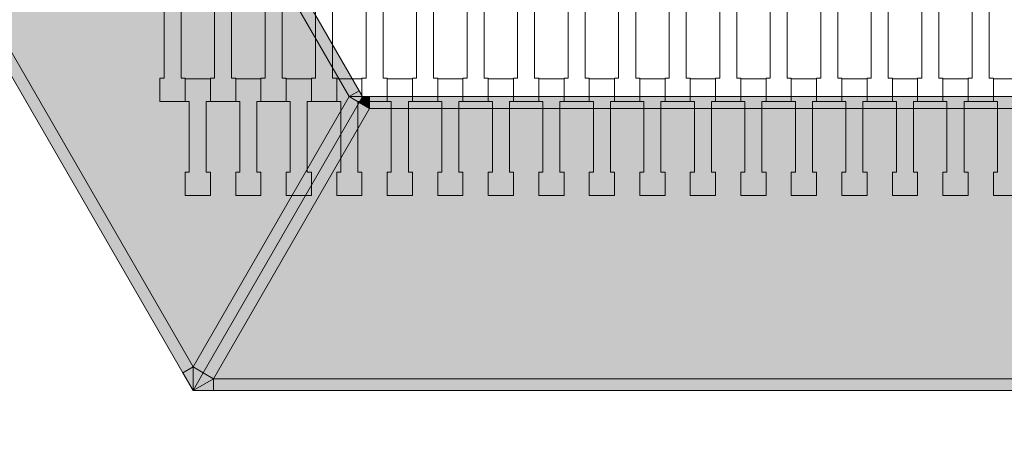
# Model space of a CAD drawing. Units: millimetres. Extents: x 71647 to 82147, y -7722 to 7128.
# Drawn here: x 75152 to 75991, y -1511 to -1157 of the extents above; entities that cross this region are included whole.
import ezdxf

# ---------------------------------------------------------------- set-up
doc = ezdxf.new("R2010")
doc.units = ezdxf.units.MM
doc.header["$MEASUREMENT"] = 0
for name, color, linetype in [('9-Hexo7', 7, 'Continuous'), ('InterSystem-dimension', 7, 'Continuous'), ('InterSystem-drawing', 7, 'Continuous')]:
    doc.layers.add(name, color=color, linetype=linetype)
doc.dimstyles.new('GENERATED_STYLE__1', dxfattribs={"dimtxt": 100, "dimasz": 91.78744, "dimexe": 0.18, "dimexo": 50, "dimgap": 0.09, "dimtad": 1, "dimtih": 1, "dimtoh": 1, "dimdec": 0, "dimzin": 0, "dimdsep": 46, "dimtxsty": 'Standard', "dimblk": 'ARROWHEAD_5', "dimblk1": 'ARROWHEAD_5', "dimblk2": 'ARROWHEAD_5', "dimcen": 0.09, "dimclrd": 7, "dimclre": 7, "dimclrt": 7, "dimadec": 1, "dimazin": 0, "dimtfac": 1, "dimtdec": 4, "dimtmove": 0, "dimatfit": 3, "dimfxl": 0, "dimtolj": 1, "dimtzin": 0, "dimarcsym": 0})

# ---------------------------------------------------------------- blocks, each defined once
blk = doc.blocks.new('*D1')
at = {"layer": 'InterSystem-dimension', "linetype": 'Continuous', "lineweight": 13}
for points in [[(74875, -2710.1), (74968.3, -2735.1), (74968.3, -2685.1)], [(79125, -2710.1), (79031.7, -2685.1), (79031.7, -2735.1)]]:
    blk.add_hatch(color=7, dxfattribs=at).paths.add_polyline_path(points)
at = {"layer": 'InterSystem-dimension', "color": 7, "linetype": 'Continuous', "lineweight": 13}
for p, q in [((74875, -2800.68), (74875, -786.12)), ((79125, -2800.68), (79125, -786.12)), ((74875, -2710.1), (74968.3, -2685.1)), ((74968.3, -2685.1), (74968.3, -2735.1)), ((79125, -2710.1), (79031.7, -2685.1)), ((79031.7, -2735.1), (79031.7, -2685.1)), ((74875, -2710.1), (74968.3, -2735.1)), ((74968.3, -2710.1), (79031.7, -2710.1)), ((79125, -2710.1), (79031.7, -2735.1))]:
    blk.add_line(p, q, dxfattribs=at)
at = {"layer": 'InterSystem-dimension', "color": 7, "lineweight": 13, "insert": (76848.23, -2690.1), "char_height": 100, "attachment_point": 7}
blk.add_mtext('\\A1;{\\pql;\\Ftxt.shx|c238;4250}', dxfattribs=at)
blk = doc.blocks.new('ARROWHEAD_5')
at = {"linetype": 'Continuous', "lineweight": 0}
blk.add_hatch(color=0, dxfattribs=at).paths.add_polyline_path([(-1, 0.2679), (0, 0), (-1, -0.2679)])
at = {"color": 0, "linetype": 'Continuous', "lineweight": 0}
blk.add_line((0, 0), (-1, 0), dxfattribs=at)
blk = doc.blocks.new('*D4')
at = {"layer": 'InterSystem-dimension', "linetype": 'Continuous', "lineweight": 13}
for points in [[(73663.68, -4450.43), (73756.98, -4475.43), (73756.98, -4425.43)], [(80336.32, -4450.43), (80243.02, -4425.43), (80243.02, -4475.43)]]:
    blk.add_hatch(color=7, dxfattribs=at).paths.add_polyline_path(points)
at = {"layer": 'InterSystem-dimension', "color": 7, "linetype": 'Continuous', "lineweight": 13}
for p, q in [((73663.68, -4541.01), (73663.68, -786.12)), ((80336.32, -4541.01), (80336.32, -786.12)), ((73663.68, -4450.43), (73756.98, -4425.43)), ((73756.98, -4425.43), (73756.98, -4475.43)), ((80336.32, -4450.43), (80243.02, -4425.43)), ((80243.02, -4475.43), (80243.02, -4425.43)), ((73663.68, -4450.43), (73756.98, -4475.43)), ((73756.98, -4450.43), (80243.02, -4450.43)), ((80336.32, -4450.43), (80243.02, -4475.43))]:
    blk.add_line(p, q, dxfattribs=at)
at = {"layer": 'InterSystem-dimension', "color": 7, "lineweight": 13, "insert": (76848.23, -4430.43), "char_height": 100, "attachment_point": 7}
blk.add_mtext('\\A1;{\\pql;\\Ftxt.shx|c238;6673}', dxfattribs=at)

msp = doc.modelspace()

# ---------------------------------------------------------------- hatches: boundary and pattern name
at = {"layer": '9-Hexo7', "linetype": 'Continuous', "lineweight": 13}
for points in [[(75432.79, -1222.24), (75441.45, -1217.24), (75166.56, -741.12), (75157.9, -746.12)], [(74883.66, -751.12), (75291.34, -1457.24), (75300, -1452.24), (74892.32, -746.12)], [(74892.32, -746.12), (75300, -1452.24), (75432.79, -1222.24), (75157.9, -746.12)], [(75300, -1452.24), (75308.66, -1457.24), (75441.45, -1227.24), (75432.79, -1222.24)], [(75441.45, -1217.24), (75432.79, -1222.24), (75444.34, -1222.24)], [(75432.79, -1222.24), (75441.45, -1227.24), (75444.34, -1222.24)], [(75450.11, -1232.24), (75444.34, -1222.24), (75441.45, -1227.24)], [(75444.34, -1222.24), (75450.11, -1232.24), (75450.11, -1222.24)], [(75450.11, -1222.24), (75450.11, -1232.24), (75999.89, -1232.24), (75999.89, -1222.24)], [(75308.66, -1457.24), (75317.32, -1462.24), (75450.11, -1232.24), (75441.45, -1227.24)], [(75317.32, -1462.24), (76132.68, -1462.24), (75999.89, -1232.24), (75450.11, -1232.24)], [(75291.34, -1457.24), (75300, -1472.24), (75300, -1452.24)], [(75300, -1472.24), (75308.66, -1457.24), (75300, -1452.24)], [(75300, -1472.24), (75317.32, -1462.24), (75308.66, -1457.24)], [(75317.32, -1472.24), (75317.32, -1462.24), (75300, -1472.24)], [(75317.32, -1462.24), (75317.32, -1472.24), (76132.68, -1472.24), (76132.68, -1462.24)]]:
    msp.add_hatch(color=255, dxfattribs=at).paths.add_polyline_path(points)

# ---------------------------------------------------------------- linework, layer by layer
at = {"layer": '9-Hexo7', "color": 7, "linetype": 'Continuous', "lineweight": 13, "flags": 128}
for points in [[(75300, -1472.24), (75291.34, -1457.24), (74883.66, -751.12), (74875, -736.12)], [(75444.34, -1222.24), (75441.45, -1217.24), (75166.56, -741.12), (75163.68, -736.12)], [(75300, -1452.24), (74892.32, -746.12)], [(75432.79, -1222.24), (75157.9, -746.12)], [(75444.34, -1222.24), (75441.45, -1227.24), (75308.66, -1457.24), (75300, -1472.24)], [(75444.34, -1222.24), (75441.45, -1227.24), (75308.66, -1457.24), (75300, -1472.24)], [(75432.79, -1222.24), (75300, -1452.24)], [(75432.79, -1222.24), (75441.45, -1217.24)], [(75444.34, -1222.24), (75432.79, -1222.24)], [(75441.45, -1227.24), (75432.79, -1222.24)], [(75444.34, -1222.24), (75450.11, -1232.24)], [(75444.34, -1222.24), (75450.11, -1222.24), (75999.89, -1222.24), (76005.66, -1222.24)], [(75450.11, -1232.24), (75450.11, -1222.24)], [(75441.45, -1227.24), (75450.11, -1232.24)], [(75450.11, -1232.24), (75317.32, -1462.24)], [(75450.11, -1232.24), (75999.89, -1232.24)], [(75300, -1452.24), (75291.34, -1457.24)], [(75300, -1452.24), (75308.66, -1457.24)], [(75300, -1472.24), (75300, -1452.24)], [(75317.32, -1462.24), (75308.66, -1457.24)], [(75300, -1472.24), (75317.32, -1462.24)], [(75317.32, -1462.24), (76132.68, -1462.24)], [(75317.32, -1462.24), (75317.32, -1472.24)], [(75300, -1472.24), (75317.32, -1472.24), (76132.68, -1472.24), (76150, -1472.24)]]:
    msp.add_lwpolyline(points, dxfattribs=at)
at = {"layer": 'InterSystem-drawing', "color": 7, "linetype": 'Continuous', "lineweight": 13, "flags": 128}
for points in [[(75293.3, -1226.43), (75271.8, -1226.43), (75271.8, -1206.44), (75275.3, -1206.44), (75275.3, -1146.42), (75271.8, -1146.42), (75271.8, -1127.12), (75293.3, -1127.12), (75293.3, -1146.42), (75289.8, -1146.42), (75289.8, -1206.42), (75293.3, -1206.42)], [(75336.3, -1226.43), (75314.8, -1226.43), (75314.8, -1206.44), (75318.3, -1206.44), (75318.3, -1146.42), (75314.8, -1146.42), (75314.8, -1127.12), (75336.3, -1127.12), (75336.3, -1146.42), (75332.8, -1146.42), (75332.8, -1206.42), (75336.3, -1206.42)], [(75379.3, -1226.43), (75357.8, -1226.43), (75357.8, -1206.44), (75361.3, -1206.44), (75361.3, -1146.42), (75357.8, -1146.42), (75357.8, -1127.12), (75379.3, -1127.12), (75379.3, -1146.42), (75375.8, -1146.42), (75375.8, -1206.42), (75379.3, -1206.42)], [(75422.3, -1226.43), (75400.8, -1226.43), (75400.8, -1206.44), (75404.3, -1206.44), (75404.3, -1146.42), (75400.8, -1146.42), (75400.8, -1127.12), (75422.3, -1127.12), (75422.3, -1146.42), (75418.8, -1146.42), (75418.8, -1206.42), (75422.3, -1206.42)], [(75465.3, -1226.43), (75443.8, -1226.43), (75443.8, -1206.44), (75447.3, -1206.44), (75447.3, -1146.42), (75443.8, -1146.42), (75443.8, -1127.12), (75465.3, -1127.12), (75465.3, -1146.42), (75461.8, -1146.42), (75461.8, -1206.42), (75465.3, -1206.42)], [(75508.3, -1226.43), (75486.8, -1226.43), (75486.8, -1206.44), (75490.3, -1206.44), (75490.3, -1146.42), (75486.8, -1146.42), (75486.8, -1127.12), (75508.3, -1127.12), (75508.3, -1146.42), (75504.8, -1146.42), (75504.8, -1206.42), (75508.3, -1206.42)], [(75551.3, -1226.43), (75529.8, -1226.43), (75529.8, -1206.44), (75533.3, -1206.44), (75533.3, -1146.42), (75529.8, -1146.42), (75529.8, -1127.12), (75551.3, -1127.12), (75551.3, -1146.42), (75547.8, -1146.42), (75547.8, -1206.42), (75551.3, -1206.42)], [(75594.3, -1226.43), (75572.8, -1226.43), (75572.8, -1206.44), (75576.3, -1206.44), (75576.3, -1146.42), (75572.8, -1146.42), (75572.8, -1127.12), (75594.3, -1127.12), (75594.3, -1146.42), (75590.8, -1146.42), (75590.8, -1206.42), (75594.3, -1206.42)], [(75637.3, -1226.43), (75615.8, -1226.43), (75615.8, -1206.44), (75619.3, -1206.44), (75619.3, -1146.42), (75615.8, -1146.42), (75615.8, -1127.12), (75637.3, -1127.12), (75637.3, -1146.42), (75633.8, -1146.42), (75633.8, -1206.42), (75637.3, -1206.42)], [(75680.3, -1226.43), (75658.8, -1226.43), (75658.8, -1206.44), (75662.3, -1206.44), (75662.3, -1146.42), (75658.8, -1146.42), (75658.8, -1127.12), (75680.3, -1127.12), (75680.3, -1146.42), (75676.8, -1146.42), (75676.8, -1206.42), (75680.3, -1206.42)], [(75723.3, -1226.43), (75701.8, -1226.43), (75701.8, -1206.44), (75705.3, -1206.44), (75705.3, -1146.42), (75701.8, -1146.42), (75701.8, -1127.12), (75723.3, -1127.12), (75723.3, -1146.42), (75719.8, -1146.42), (75719.8, -1206.42), (75723.3, -1206.42)], [(75766.3, -1226.43), (75744.8, -1226.43), (75744.8, -1206.44), (75748.3, -1206.44), (75748.3, -1146.42), (75744.8, -1146.42), (75744.8, -1127.12), (75766.3, -1127.12), (75766.3, -1146.42), (75762.8, -1146.42), (75762.8, -1206.42), (75766.3, -1206.42)], [(75809.3, -1226.43), (75787.8, -1226.43), (75787.8, -1206.44), (75791.3, -1206.44), (75791.3, -1146.42), (75787.8, -1146.42), (75787.8, -1127.12), (75809.3, -1127.12), (75809.3, -1146.42), (75805.8, -1146.42), (75805.8, -1206.42), (75809.3, -1206.42)], [(75852.3, -1226.43), (75830.8, -1226.43), (75830.8, -1206.44), (75834.3, -1206.44), (75834.3, -1146.42), (75830.8, -1146.42), (75830.8, -1127.12), (75852.3, -1127.12), (75852.3, -1146.42), (75848.8, -1146.42), (75848.8, -1206.42), (75852.3, -1206.42)], [(75895.3, -1226.43), (75873.8, -1226.43), (75873.8, -1206.44), (75877.3, -1206.44), (75877.3, -1146.42), (75873.8, -1146.42), (75873.8, -1127.12), (75895.3, -1127.12), (75895.3, -1146.42), (75891.8, -1146.42), (75891.8, -1206.42), (75895.3, -1206.42)], [(75938.3, -1226.43), (75916.8, -1226.43), (75916.8, -1206.44), (75920.3, -1206.44), (75920.3, -1146.42), (75916.8, -1146.42), (75916.8, -1127.12), (75938.3, -1127.12), (75938.3, -1146.42), (75934.8, -1146.42), (75934.8, -1206.42), (75938.3, -1206.42)], [(75981.3, -1226.43), (75959.8, -1226.43), (75959.8, -1206.44), (75963.3, -1206.44), (75963.3, -1146.42), (75959.8, -1146.42), (75959.8, -1127.12), (75981.3, -1127.12), (75981.3, -1146.42), (75977.8, -1146.42), (75977.8, -1206.42), (75981.3, -1206.42)], [(75314.8, -1306.43), (75293.3, -1306.43), (75293.3, -1286.44), (75296.8, -1286.44), (75296.8, -1226.42), (75293.3, -1226.42), (75293.3, -1207.12), (75314.8, -1207.12), (75314.8, -1226.42), (75311.3, -1226.42), (75311.3, -1286.42), (75314.8, -1286.42)], [(75357.8, -1306.43), (75336.3, -1306.43), (75336.3, -1286.44), (75339.8, -1286.44), (75339.8, -1226.42), (75336.3, -1226.42), (75336.3, -1207.12), (75357.8, -1207.12), (75357.8, -1226.42), (75354.3, -1226.42), (75354.3, -1286.42), (75357.8, -1286.42)], [(75400.8, -1306.43), (75379.3, -1306.43), (75379.3, -1286.44), (75382.8, -1286.44), (75382.8, -1226.42), (75379.3, -1226.42), (75379.3, -1207.12), (75400.8, -1207.12), (75400.8, -1226.42), (75397.3, -1226.42), (75397.3, -1286.42), (75400.8, -1286.42)], [(75443.8, -1306.43), (75422.3, -1306.43), (75422.3, -1286.44), (75425.8, -1286.44), (75425.8, -1226.42), (75422.3, -1226.42), (75422.3, -1207.12), (75443.8, -1207.12), (75443.8, -1226.42), (75440.3, -1226.42), (75440.3, -1286.42), (75443.8, -1286.42)], [(75486.8, -1306.43), (75465.3, -1306.43), (75465.3, -1286.44), (75468.8, -1286.44), (75468.8, -1226.42), (75465.3, -1226.42), (75465.3, -1207.12), (75486.8, -1207.12), (75486.8, -1226.42), (75483.3, -1226.42), (75483.3, -1286.42), (75486.8, -1286.42)], [(75529.8, -1306.43), (75508.3, -1306.43), (75508.3, -1286.44), (75511.8, -1286.44), (75511.8, -1226.42), (75508.3, -1226.42), (75508.3, -1207.12), (75529.8, -1207.12), (75529.8, -1226.42), (75526.3, -1226.42), (75526.3, -1286.42), (75529.8, -1286.42)], [(75572.8, -1306.43), (75551.3, -1306.43), (75551.3, -1286.44), (75554.8, -1286.44), (75554.8, -1226.42), (75551.3, -1226.42), (75551.3, -1207.12), (75572.8, -1207.12), (75572.8, -1226.42), (75569.3, -1226.42), (75569.3, -1286.42), (75572.8, -1286.42)], [(75615.8, -1306.43), (75594.3, -1306.43), (75594.3, -1286.44), (75597.8, -1286.44), (75597.8, -1226.42), (75594.3, -1226.42), (75594.3, -1207.12), (75615.8, -1207.12), (75615.8, -1226.42), (75612.3, -1226.42), (75612.3, -1286.42), (75615.8, -1286.42)], [(75658.8, -1306.43), (75637.3, -1306.43), (75637.3, -1286.44), (75640.8, -1286.44), (75640.8, -1226.42), (75637.3, -1226.42), (75637.3, -1207.12), (75658.8, -1207.12), (75658.8, -1226.42), (75655.3, -1226.42), (75655.3, -1286.42), (75658.8, -1286.42)], [(75701.8, -1306.43), (75680.3, -1306.43), (75680.3, -1286.44), (75683.8, -1286.44), (75683.8, -1226.42), (75680.3, -1226.42), (75680.3, -1207.12), (75701.8, -1207.12), (75701.8, -1226.42), (75698.3, -1226.42), (75698.3, -1286.42), (75701.8, -1286.42)], [(75744.8, -1306.43), (75723.3, -1306.43), (75723.3, -1286.44), (75726.8, -1286.44), (75726.8, -1226.42), (75723.3, -1226.42), (75723.3, -1207.12), (75744.8, -1207.12), (75744.8, -1226.42), (75741.3, -1226.42), (75741.3, -1286.42), (75744.8, -1286.42)], [(75787.8, -1306.43), (75766.3, -1306.43), (75766.3, -1286.44), (75769.8, -1286.44), (75769.8, -1226.42), (75766.3, -1226.42), (75766.3, -1207.12), (75787.8, -1207.12), (75787.8, -1226.42), (75784.3, -1226.42), (75784.3, -1286.42), (75787.8, -1286.42)], [(75830.8, -1306.43), (75809.3, -1306.43), (75809.3, -1286.44), (75812.8, -1286.44), (75812.8, -1226.42), (75809.3, -1226.42), (75809.3, -1207.12), (75830.8, -1207.12), (75830.8, -1226.42), (75827.3, -1226.42), (75827.3, -1286.42), (75830.8, -1286.42)], [(75873.8, -1306.43), (75852.3, -1306.43), (75852.3, -1286.44), (75855.8, -1286.44), (75855.8, -1226.42), (75852.3, -1226.42), (75852.3, -1207.12), (75873.8, -1207.12), (75873.8, -1226.42), (75870.3, -1226.42), (75870.3, -1286.42), (75873.8, -1286.42)], [(75916.8, -1306.43), (75895.3, -1306.43), (75895.3, -1286.44), (75898.8, -1286.44), (75898.8, -1226.42), (75895.3, -1226.42), (75895.3, -1207.12), (75916.8, -1207.12), (75916.8, -1226.42), (75913.3, -1226.42), (75913.3, -1286.42), (75916.8, -1286.42)], [(75959.8, -1306.43), (75938.3, -1306.43), (75938.3, -1286.44), (75941.8, -1286.44), (75941.8, -1226.42), (75938.3, -1226.42), (75938.3, -1207.12), (75959.8, -1207.12), (75959.8, -1226.42), (75956.3, -1226.42), (75956.3, -1286.42), (75959.8, -1286.42)], [(76002.8, -1306.43), (75981.3, -1306.43), (75981.3, -1286.44), (75984.8, -1286.44), (75984.8, -1226.42), (75981.3, -1226.42), (75981.3, -1207.12), (76002.8, -1207.12), (76002.8, -1226.42), (75999.3, -1226.42), (75999.3, -1286.42), (76002.8, -1286.42)]]:
    msp.add_lwpolyline(points, close=True, dxfattribs=at)

# ---------------------------------------------------------------- dimensions: what is measured, and where the dimension line sits
at = {"layer": 'InterSystem-dimension', "color": 7, "linetype": 'Continuous', "lineweight": 13}
for base, p1, p2, picture, middle in [((80336.32, -4450.43), (73663.68, -736.12), (80336.32, -736.12), '*D4', (77000.7, -4380.43)), ((79125, -2710.1), (74875, -736.12), (79125, -736.12), '*D1', (77000.7, -2640.1))]:
    dim = msp.add_linear_dim(base=base, p1=p1, p2=p2, dimstyle='GENERATED_STYLE__1', dxfattribs=at)
    dim.commit()
    dim.dimension.update_dxf_attribs({"geometry": picture, "text_midpoint": middle, "dimtype": 160})

doc.saveas('drawing.dxf')
